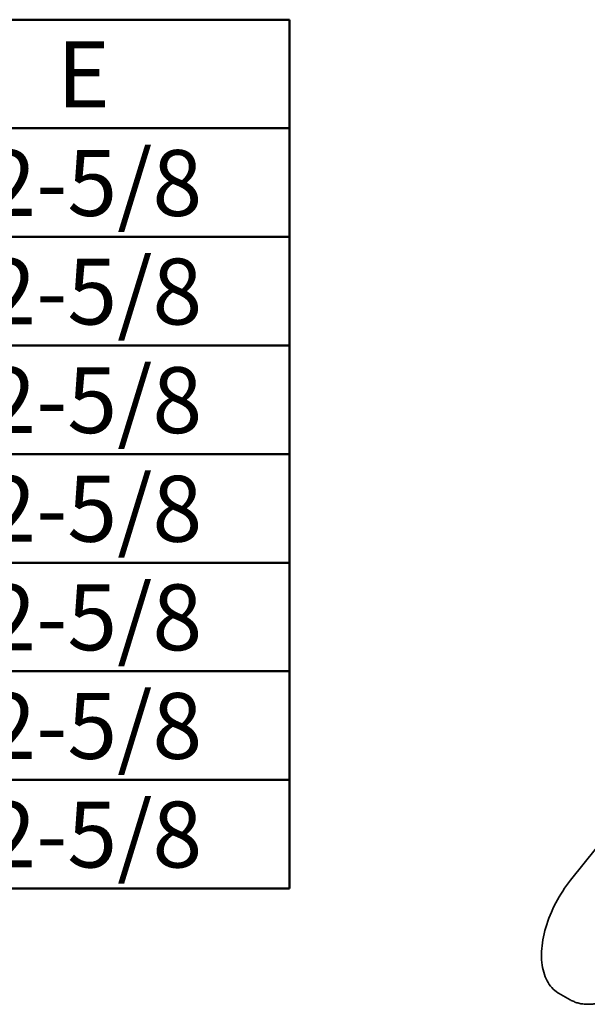
# Model space of a CAD drawing. Units: inches. Extents: x 0.1 to 8.4, y 0.1 to 10.9.
# Drawn here: x 5.2 to 6.3, y 7.6 to 9.5 of the extents above; entities that cross this region are included whole.
import ezdxf

# ---------------------------------------------------------------- set-up
doc = ezdxf.new("R2010")
doc.units = ezdxf.units.IN
doc.header["$MEASUREMENT"] = 0
doc.layers.add('WALL', color=7, linetype='Continuous', lineweight=50)
doc.styles.add('SLDTEXTSTYLE0', font='TXT', dxfattribs={"width": 0.605})

# ---------------------------------------------------------------- blocks, each defined once
blk = doc.blocks.new('SW_TABLEANNOTATION_0')
at = {"layer": 'WALL', "color": 0}
for p, q in [((5.1275, 0), (0, 0)), ((5.1275, -1.6483), (5.1275, 0)), ((0, -0.206), (5.1275, -0.206)), ((0, -0.4121), (5.1275, -0.4121)), ((0, -0.6181), (5.1275, -0.6181)), ((0, -0.8241), (5.1275, -0.8241)), ((0, -1.0302), (5.1275, -1.0302)), ((0, -1.2362), (5.1275, -1.2362)), ((0, -1.4423), (5.1275, -1.4423)), ((0, -1.6483), (5.1275, -1.6483))]:
    blk.add_line(p, q, dxfattribs=at)
at = {"layer": 'WALL', "color": 0, "char_height": 0.125, "attachment_point": 1, "style": 'SLDTEXTSTYLE0'}
for s, insert in [('E', (4.686, -0.0412)), ('2-5/8', (4.5518, -0.2473)), ('2-5/8', (4.5518, -0.4533)), ('2-5/8', (4.5518, -0.6593)), ('2-5/8', (4.5518, -0.8654)), ('2-5/8', (4.5518, -1.0714)), ('2-5/8', (4.5518, -1.2774)), ('2-5/8', (4.5518, -1.4835))]:
    blk.add_mtext(s, dxfattribs=dict(at, insert=insert))

msp = doc.modelspace()

# ---------------------------------------------------------------- linework, layer by layer
at = {"color": 7, "linetype": 'Continuous', "lineweight": 35}
for p, q in [((6.24647074, 7.85607116), (6.29567221, 7.91727734)), ((6.22359488, 7.6421506), (6.24569196, 7.62939423))]:
    msp.add_line(p, q, dxfattribs=at)
at = {"color": 7, "linetype": 'Continuous', "lineweight": 35, "flags": 128}
msp.add_lwpolyline([(6.22359488, 7.6421506), (6.22251943, 7.64278868), (6.21940342, 7.64484504), (6.21642804, 7.64712797), (6.21359827, 7.64963354), (6.21091909, 7.65235753), (6.20839505, 7.65529531), (6.2060303, 7.65844172), (6.20382921, 7.66179162), (6.20179529, 7.6653391), (6.19993207, 7.66907818), (6.19824267, 7.67300236), (6.1967302, 7.67710513), (6.19539693, 7.6813793), (6.19424536, 7.68581764), (6.19327735, 7.69041257), (6.19249477, 7.69515632), (6.19189866, 7.70004061), (6.19149026, 7.70505728), (6.19126998, 7.71019752), (6.19123866, 7.71545289), (6.19139589, 7.72081405), (6.19174165, 7.72627207), (6.19227533, 7.73181759), (6.19299589, 7.73744106), (6.1939023, 7.74313295), (6.19499289, 7.74888353), (6.1962658, 7.75468293), (6.19771874, 7.76052117), (6.19934944, 7.76638844), (6.201155, 7.77227464), (6.2031325, 7.77816978), (6.20527821, 7.78406362), (6.20758882, 7.78994624), (6.21006018, 7.79580753), (6.21268813, 7.80163752), (6.21546833, 7.8074263), (6.2183958, 7.81316381), (6.22146555, 7.81884034), (6.2246724, 7.82444615), (6.22801096, 7.82997183), (6.23147542, 7.83540773), (6.23505977, 7.84074465), (6.23875799, 7.84597341), (6.24256386, 7.85108516), (6.24647074, 7.85607116)], dxfattribs=at)
at = {"color": 7, "linetype": 'Continuous', "lineweight": 35}
msp.add_open_spline([(6.24569324, 7.62941073), (6.24585468, 7.62931194), (6.24710724, 7.62854546), (6.24956483, 7.62730828), (6.2530621, 7.62571549), (6.25667243, 7.624354), (6.26037666, 7.62319932), (6.26417511, 7.62226085), (6.26806258, 7.62153755), (6.27203536, 7.62103188), (6.27608921, 7.62074622), (6.28021929, 7.62068193), (6.28442024, 7.6208411), (6.28868606, 7.62122497), (6.29301018, 7.62183461), (6.29738518, 7.62267035), (6.3018032, 7.62373139), (6.30625583, 7.62501662), (6.31073462, 7.62652376), (6.315231, 7.62824975), (6.31973656, 7.63019112), (6.32424311, 7.63234345), (6.32874275, 7.63470204), (6.33322781, 7.63726169), (6.33769102, 7.64001684), (6.34212539, 7.64296184), (6.34652452, 7.64609076), (6.35088219, 7.64939784), (6.35519259, 7.65287706), (6.35944987, 7.65652231), (6.36364857, 7.66032761), (6.3677832, 7.66428656), (6.37184837, 7.66839299), (6.37583914, 7.6726399), (6.37974863, 7.67702302), (6.38303175, 7.68088473), (6.38499387, 7.68330466), (6.38570723, 7.68418447)], degree=3, knots=[0, 0, 0, 0, 0.0041232348, 0.0319922425, 0.0598549692, 0.0877509999, 0.1157208037, 0.1438076004, 0.1720439854, 0.2004601413, 0.2290812986, 0.2579221726, 0.2869901815, 0.3162854582, 0.34580078, 0.3755222351, 0.4054266271, 0.4354931394, 0.4656932931, 0.4960011769, 0.5263931301, 0.5568448027, 0.5873352371, 0.6178481617, 0.648365955, 0.6788768005, 0.7093730939, 0.7398484724, 0.7702991564, 0.8007239077, 0.8311196824, 0.8614886524, 0.8918310702, 0.9221467136, 0.9524376779, 0.9827078845, 1, 1, 1, 1], dxfattribs=at)

# ---------------------------------------------------------------- block references
at = {"layer": 'WALL'}
msp.add_blockref('SW_TABLEANNOTATION_0', (0.58557629, 9.48878915), dxfattribs=at)

doc.saveas('drawing.dxf')
